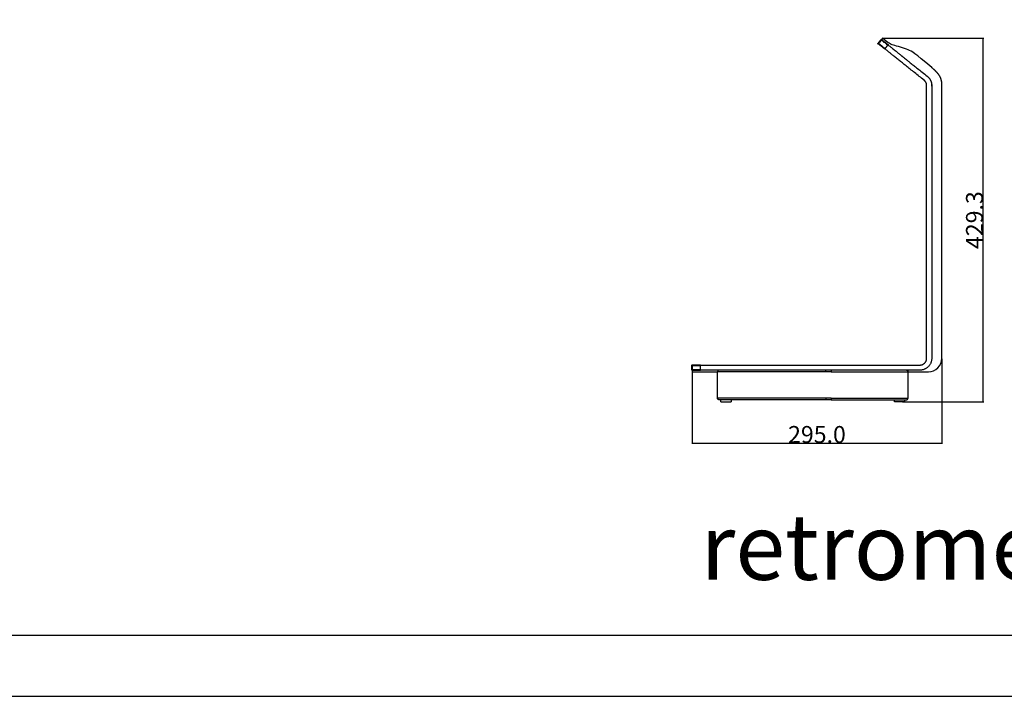
# Model space of a CAD drawing. Extents: x 220046 to 245511, y 169926 to 212053.
# Drawn here: x 233723 to 234886, y 189871 to 190670 of the extents above; entities that cross this region are included whole.
import ezdxf

# ---------------------------------------------------------------- set-up
doc = ezdxf.new("R2010")
doc.units = 0
doc.layers.get('0').update_dxf_attribs({"linetype": 'CONTINUOUS'})
doc.layers.get('Defpoints').update_dxf_attribs({"linetype": 'CONTINUOUS'})
doc.layers.add('Default', color=7, linetype='CONTINUOUS', true_color=0x000000)
doc.layers.add('quote', color=7, linetype='CONTINUOUS', lineweight=0, true_color=0xbf3f3f)
doc.styles.add('Arial', font='arial.ttf')
doc.styles.add('Arial Normale', font='arial.ttf')
doc.dimstyles.new('Default', dxfattribs={"dimtxt": 50, "dimasz": 1, "dimexe": 0.5, "dimexo": 0.5, "dimgap": 0.25, "dimtad": 1, "dimtoh": 1, "dimdec": 0, "dimzin": 1, "dimdsep": 46, "dimtxsty": 'Arial', "dimcen": 0.5, "dimazin": 0, "dimtfac": 1, "dimtdec": 0, "dimtix": 1, "dimtmove": 1, "dimatfit": 3, "dimfxl": 1, "dimtolj": 1, "dimtzin": 1, "dimarcsym": 0})

# ---------------------------------------------------------------- blocks, each defined once
blk = doc.blocks.new('*D662')
at = {"layer": 'Defpoints', "color": 0, "transparency": 16777216}
for p in [(234741.8, 190648), (234860.8, 190648), (234764.9, 190218.7)]:
    blk.add_point(p, dxfattribs=at)
at = {"layer": 'quote', "color": 0, "lineweight": -2, "transparency": 16777216}
for p, q in [((234742.3, 190648), (234861.3, 190648)), ((234860.8, 190219.7), (234860.8, 190647)), ((234765.4, 190218.7), (234861.3, 190218.7))]:
    blk.add_line(p, q, dxfattribs=at)
at = {"layer": 'quote', "color": 0, "transparency": 16777216}
for points in [[(234860.7, 190647), (234861, 190647), (234860.8, 190648)], [(234860.7, 190219.7), (234861, 190219.7), (234860.8, 190218.7)]]:
    blk.add_solid(points, dxfattribs=at)
at = {"layer": 'quote', "color": 0, "transparency": 16777216, "insert": (234850.4, 190433.3), "char_height": 20, "attachment_point": 5, "rotation": 90, "style": 'Arial Normale'}
blk.add_mtext('\\A1;429.3', dxfattribs=at)
blk = doc.blocks.new('*D664')
at = {"layer": 'Defpoints', "color": 0, "transparency": 16777216}
for p in [(234516.9, 190262.2), (234811.9, 190270.2), (234516.9, 190169.7)]:
    blk.add_point(p, dxfattribs=at)
at = {"layer": 'quote', "color": 0, "lineweight": -2, "transparency": 16777216}
for p, q in [((234516.9, 190261.7), (234516.9, 190169.2)), ((234811.9, 190269.7), (234811.9, 190169.2)), ((234810.9, 190169.7), (234517.9, 190169.7))]:
    blk.add_line(p, q, dxfattribs=at)
at = {"layer": 'quote', "color": 0, "transparency": 16777216}
for points in [[(234517.9, 190169.9), (234517.9, 190169.5), (234516.9, 190169.7)], [(234810.9, 190169.9), (234810.9, 190169.5), (234811.9, 190169.7)]]:
    blk.add_solid(points, dxfattribs=at)
at = {"layer": 'quote', "color": 0, "transparency": 16777216, "insert": (234664.4, 190180.2), "char_height": 20, "attachment_point": 5, "style": 'Arial Normale'}
blk.add_mtext('\\A1;295.0', dxfattribs=at)

msp = doc.modelspace()

# ---------------------------------------------------------------- linework, layer by layer
for points in [[(230414.05, 189871.07), (236673.46, 189871.07), (236673.46, 193153.07), (230414.05, 193153.07)], [(230535.75, 189943.22), (236610.7, 189943.22), (236610.7, 193111), (230535.75, 193111)]]:
    msp.add_lwpolyline(points, close=True)
at = {"layer": 'Default'}
msp.add_line((234811.93, 190270.19), (234811.93, 190592.19), dxfattribs=at)
for points in [[(234741.8, 190647.98), (234740.55, 190646.42)], [(234516.93, 190256.19), (234516.93, 190254.19), (234546.93, 190254.19)], [(234771.97, 190254.19), (234785.93, 190254.19)]]:
    msp.add_lwpolyline(points, dxfattribs=at)
for centre, radius, start, end in [((234795.95, 190270.19), 15.98, 270.20504, 360), ((234785.93, 193069.49), 2815.3, 270, 270.20504)]:
    msp.add_arc(centre, radius, start, end, dxfattribs=at)
at = {"layer": 'Default', "lineweight": 40}
for points, knots in [([(234744.61, 190635.49), (234738.67, 190640.24), (234736.8, 190641.73), (234738.68, 190644.08), (234740.55, 190646.42), (234744.8, 190643.02), (234748.36, 190640.17)], [-2503.2159785, -2503.2159785, -2503.2159785, -2464.8840416, -2464.8840416, -2458.8840416, -2458.8840416, -2448.400043, -2448.400043, -2448.400043]), ([(234526.93, 190256.19), (234521.94, 190256.19), (234516.93, 190256.19), (234516.93, 190259.19), (234516.93, 190262.19), (234521.94, 190262.19), (234526.93, 190262.19)], [-3111.3964405, -3111.3964405, -3111.3964405, -3104.3214788, -3104.3214788, -3098.3214788, -3098.3214788, -3091.1577607, -3091.1577607, -3091.1577607])]:
    msp.add_open_spline(points, degree=2, knots=knots, dxfattribs=at)
at = {"layer": 'Default'}
for points, degree in [([(234799.92, 190613.38), (234779.28, 190630.8), (234774.97, 190634.26), (234750.9, 190640.7), (234749.61, 190641.73), (234741.8, 190647.98)], 3), ([(234811.93, 190592.19), (234811.93, 190596.85), (234811.93, 190601.5), (234807.54, 190606.95), (234803.73, 190610.16), (234799.92, 190613.38)], 5)]:
    msp.add_open_spline(points, degree=degree, dxfattribs=at)
at = {"layer": 'Default', "lineweight": -3}
for points, degree in [([(234744.61, 190635.49), (234746.48, 190637.83), (234748.36, 190640.17)], 2), ([(234790.93, 190598.44), (234757.77, 190624.96), (234744.61, 190635.49)], 2), ([(234793.93, 190270.19), (234793.93, 190427.23), (234793.93, 190592.19)], 2), ([(234516.93, 190256.19), (234516.93, 190259.19), (234516.93, 190262.19)], 2), ([(234526.93, 190256.19), (234526.93, 190259.19), (234526.93, 190262.19)], 2), ([(234526.93, 190262.19), (234660.49, 190262.19), (234785.93, 190262.19)], 2), ([(234548.93, 190256.19), (234537.96, 190256.19), (234526.93, 190256.19)], 2), ([(234546.93, 190223.19), (234546.93, 190233.52), (234546.93, 190243.86), (234546.93, 190254.19)], 3), ([(234769.97, 190256.19), (234662.41, 190256.19), (234548.93, 190256.19)], 2), ([(234548.97, 190256.19), (234548.96, 190256.19), (234548.95, 190256.19), (234548.93, 190256.19)], 3), ([(234681.2, 190254.19), (234680.13, 190254.19), (234678.02, 190254.19), (234675.92, 190254.19), (234674.86, 190254.19)], 3), ([(234785.93, 190256.19), (234777.97, 190256.19), (234769.97, 190256.19)], 2), ([(234771.97, 190223.19), (234771.97, 190233.52), (234771.97, 190243.86), (234771.97, 190254.19)], 3), ([(234771.97, 190223.19), (234771.97, 190233.52), (234771.97, 190243.86), (234771.97, 190254.19)], 3), ([(234548.97, 190221.19), (234548.96, 190221.19), (234548.95, 190221.19), (234548.93, 190221.19)], 3), ([(234550.97, 190221.19), (234550.3, 190221.19), (234549.64, 190221.19), (234548.97, 190221.19)], 3), ([(234550.97, 190218.69), (234550.97, 190219.94), (234550.97, 190221.19)], 2), ([(234562.97, 190221.19), (234562.97, 190219.94), (234562.97, 190218.69)], 2), ([(234681.2, 190223.19), (234680.13, 190223.19), (234678.02, 190223.19), (234675.92, 190223.19), (234674.86, 190223.19)], 3), ([(234681.2, 190221.19), (234679.07, 190221.19), (234676.97, 190221.19), (234674.86, 190221.19)], 3), ([(234755.93, 190218.69), (234755.93, 190219.94), (234755.93, 190221.19)], 2), ([(234767.93, 190221.19), (234768.61, 190221.19), (234769.29, 190221.19), (234769.97, 190221.19)], 3), ([(234767.93, 190221.19), (234767.93, 190219.94), (234767.93, 190218.69)], 2)]:
    msp.add_open_spline(points, degree=degree, dxfattribs=at)
for points, degree, knots in [([(234748.36, 190640.17), (234762.43, 190628.92), (234765.61, 190626.37), (234767.61, 190624.77), (234794.68, 190603.12)], 2, [-2448.3997349, -2448.3997349, -2448.3997349, -2406.9348341, -2406.9348341, -2340.2074215, -2340.2074215, -2340.2074215]), ([(234799.93, 190592.19), (234799.93, 190591.97), (234799.93, 190591.74), (234799.93, 190426.99), (234799.93, 190270.19)], 2, [-2333.3016727, -2333.3016727, -2333.3016727, -2332.8902298, -2332.8902298, -2045.1652359, -2045.1652359, -2045.1652359]), ([(234548.93, 190256.19), (234548.82, 190256.19), (234548.72, 190256.18), (234548.5, 190256.15), (234548.39, 190256.12), (234548.23, 190256.06), (234548.17, 190256.04), (234548.06, 190255.99), (234548.01, 190255.96), (234547.9, 190255.9), (234547.85, 190255.87), (234547.74, 190255.8), (234547.69, 190255.76), (234547.59, 190255.68), (234547.55, 190255.63), (234547.45, 190255.53), (234547.41, 190255.48), (234547.32, 190255.37), (234547.28, 190255.31), (234547.22, 190255.22), (234547.2, 190255.19), (234547.17, 190255.13), (234547.15, 190255.09), (234547.1, 190254.99), (234547.07, 190254.92), (234547.03, 190254.81), (234547.02, 190254.78), (234547, 190254.71), (234546.99, 190254.67), (234546.97, 190254.59), (234546.97, 190254.56), (234546.95, 190254.48), (234546.95, 190254.45), (234546.94, 190254.34), (234546.93, 190254.26), (234546.93, 190254.19)], 3, [24.4643819, 24.4643819, 24.4643819, 24.4643819, 24.926504, 24.926504, 25.4001611, 25.4001611, 25.6417167, 25.6417167, 25.8855391, 25.8855391, 26.1312863, 26.1312863, 26.3786521, 26.3786521, 26.6271467, 26.6271467, 26.8762, 26.8762, 27.1248461, 27.1248461, 27.2483546, 27.2483546, 27.3712815, 27.3712815, 27.6139721, 27.6139721, 27.7334172, 27.7334172, 27.8512446, 27.8512446, 27.967177, 27.967177, 28.0810039, 28.0810039, 28.3013468, 28.3013468, 28.3013468, 28.3013468]), ([(234674.86, 190254.19), (234674.38, 190254.19), (234673.12, 190254.19), (234671.1, 190254.19), (234668.78, 190254.19), (234666.44, 190254.19), (234664.09, 190254.19), (234661.71, 190254.19), (234659.29, 190254.19), (234657.25, 190254.19), (234655.59, 190254.19), (234654.34, 190254.19), (234653.08, 190254.19), (234651.8, 190254.19), (234650.51, 190254.19), (234649.2, 190254.19), (234647.88, 190254.19), (234646.76, 190254.19), (234645.86, 190254.19), (234645.18, 190254.19), (234644.51, 190254.19), (234643.82, 190254.19), (234643.22, 190254.19), (234642.61, 190254.19), (234641.86, 190254.19), (234640.6, 190254.19), (234638.98, 190254.19), (234637.5, 190254.19), (234636.3, 190254.19), (234635.01, 190254.19), (234633.63, 190254.19), (234632.17, 190254.19), (234630.65, 190254.19), (234629.07, 190254.19), (234627.44, 190254.19), (234625.77, 190254.19), (234624.07, 190254.19), (234622.34, 190254.19), (234620, 190254.19), (234617.03, 190254.19), (234613.44, 190254.19), (234609.88, 190254.19), (234606.39, 190254.19), (234603.04, 190254.19), (234598.81, 190254.19), (234595.08, 190254.19), (234592, 190254.19), (234590.15, 190254.19), (234588.87, 190254.19), (234587.93, 190254.19), (234587.1, 190254.19), (234586.05, 190254.19), (234584.66, 190254.19), (234583.03, 190254.19), (234581.39, 190254.19), (234579.75, 190254.19), (234578.11, 190254.19), (234576.46, 190254.19), (234574.82, 190254.19), (234572.64, 190254.19), (234569.9, 190254.19), (234566.62, 190254.19), (234563.34, 190254.19), (234560.06, 190254.19), (234556.78, 190254.19), (234552.4, 190254.19), (234549.12, 190254.19), (234546.93, 190254.19)], 3, [100.509066, 100.509066, 100.509066, 100.509066, 102.5806319, 105.8618819, 109.1431319, 112.4243819, 115.7056319, 118.9868819, 122.2681319, 125.5493819, 127.1900069, 128.8306319, 130.4712569, 132.1118819, 133.7525069, 135.3931319, 137.0337569, 138.6743819, 139.4946944, 140.3150069, 141.1353194, 141.9556319, 142.7759444, 143.1861007, 143.5962569, 144.4165694, 145.2368819, 145.6470382, 146.0571944, 146.4673507, 146.8775069, 147.2876632, 147.6978194, 148.1079757, 148.5181319, 148.9282882, 149.3384444, 149.7486007, 150.1587569, 150.9790694, 151.7993819, 152.6196944, 153.4400069, 154.2603194, 155.0806319, 156.7212569, 157.5415694, 158.3618819, 159.1821944, 160.0025069, 160.8228194, 161.6431319, 163.2837569, 164.9243819, 166.5650069, 168.2056319, 169.8462569, 171.4868819, 173.1275069, 174.7681319, 178.0493819, 181.3306319, 184.6118819, 187.8931319, 191.1743819, 194.4556319, 201.0181319, 201.0181319, 201.0181319, 201.0181319]), ([(234548.93, 190256.19), (234548.84, 190256.19), (234548.74, 190256.18), (234548.54, 190256.15), (234548.43, 190256.12), (234548.26, 190256.06), (234548.21, 190256.04), (234548.1, 190255.99), (234548.05, 190255.96), (234547.94, 190255.9), (234547.89, 190255.87), (234547.78, 190255.8), (234547.73, 190255.76), (234547.63, 190255.68), (234547.58, 190255.63), (234547.49, 190255.53), (234547.44, 190255.48), (234547.36, 190255.37), (234547.32, 190255.31), (234547.26, 190255.22), (234547.24, 190255.19), (234547.2, 190255.13), (234547.19, 190255.09), (234547.14, 190254.99), (234547.11, 190254.92), (234547.07, 190254.81), (234547.06, 190254.78), (234547.04, 190254.71), (234547.03, 190254.67), (234547.01, 190254.59), (234547.01, 190254.56), (234546.99, 190254.48), (234546.99, 190254.45), (234546.98, 190254.34), (234546.97, 190254.26), (234546.97, 190254.19)], 3, [24.5182182, 24.5182182, 24.5182182, 24.5182182, 24.9262972, 24.9262972, 25.3998532, 25.3998532, 25.6413946, 25.6413946, 25.8852925, 25.8852925, 26.131126, 26.131126, 26.3785284, 26.3785284, 26.6270278, 26.6270278, 26.8760917, 26.8760917, 27.1248039, 27.1248039, 27.2483733, 27.2483733, 27.3713552, 27.3713552, 27.6140478, 27.6140478, 27.7334216, 27.7334216, 27.8511998, 27.8511998, 27.9671637, 27.9671637, 28.0810934, 28.0810934, 28.3013468, 28.3013468, 28.3013468, 28.3013468]), ([(234674.86, 190254.19), (234674.86, 190254.31), (234674.86, 190254.55), (234674.86, 190254.93), (234674.86, 190255.29), (234674.86, 190255.61), (234674.86, 190255.88), (234674.86, 190256.06), (234674.86, 190256.17), (234674.86, 190256.19), (234674.86, 190256.19)], 3, [0, 0, 0, 0, 0.3926991, 0.7853982, 1.1780972, 1.5707963, 1.9634954, 2.3561945, 2.7488936, 3.1375605, 3.1375605, 3.1375605, 3.1375605]), ([(234681.2, 190256.19), (234681.2, 190256.19), (234681.2, 190256.12), (234681.2, 190255.88), (234681.2, 190255.61), (234681.2, 190255.29), (234681.2, 190254.81), (234681.2, 190254.43), (234681.2, 190254.19)], 3, [-3.1375543, -3.1375543, -3.1375543, -3.1375543, -2.3561945, -1.9634954, -1.5707963, -1.1780972, -0.7853982, 0, 0, 0, 0]), ([(234681.2, 190254.19), (234681.69, 190254.19), (234683.73, 190254.19), (234687.37, 190254.19), (234691.4, 190254.19), (234694.3, 190254.19), (234695.98, 190254.19), (234697.25, 190254.19), (234698.32, 190254.19), (234699.19, 190254.19), (234700.06, 190254.19), (234701.16, 190254.19), (234702.49, 190254.19), (234703.83, 190254.19), (234705.19, 190254.19), (234706.56, 190254.19), (234708.4, 190254.19), (234710.76, 190254.19), (234713.65, 190254.19), (234716.61, 190254.19), (234719.66, 190254.19), (234722.27, 190254.19), (234724.4, 190254.19), (234725.76, 190254.19), (234726.85, 190254.19), (234727.94, 190254.19), (234729.31, 190254.19), (234730.95, 190254.19), (234733.14, 190254.19), (234735.87, 190254.19), (234739.15, 190254.19), (234742.44, 190254.19), (234745.72, 190254.19), (234749, 190254.19), (234752.28, 190254.19), (234755.56, 190254.19), (234759.94, 190254.19), (234765.4, 190254.19), (234769.78, 190254.19), (234771.97, 190254.19)], 3, [100.509066, 100.509066, 100.509066, 100.509066, 102.5806319, 109.1431319, 115.7056319, 118.9868819, 120.6275069, 122.2681319, 123.9087569, 124.7290694, 125.5493819, 127.1900069, 128.8306319, 130.4712569, 132.1118819, 133.7525069, 135.3931319, 138.6743819, 141.9556319, 145.2368819, 148.5181319, 151.7993819, 153.4400069, 155.0806319, 155.9009444, 156.7212569, 158.3618819, 160.0025069, 161.6431319, 164.9243819, 168.2056319, 171.4868819, 174.7681319, 178.0493819, 181.3306319, 184.6118819, 187.8931319, 194.4556319, 201.0181319, 201.0181319, 201.0181319, 201.0181319]), ([(234769.97, 190256.19), (234770.08, 190256.19), (234770.18, 190256.18), (234770.4, 190256.15), (234770.51, 190256.12), (234770.68, 190256.06), (234770.73, 190256.04), (234770.84, 190255.99), (234770.89, 190255.96), (234771, 190255.9), (234771.05, 190255.87), (234771.16, 190255.8), (234771.21, 190255.76), (234771.31, 190255.68), (234771.36, 190255.63), (234771.45, 190255.53), (234771.5, 190255.48), (234771.58, 190255.37), (234771.62, 190255.31), (234771.68, 190255.22), (234771.7, 190255.19), (234771.74, 190255.13), (234771.75, 190255.09), (234771.8, 190254.99), (234771.83, 190254.92), (234771.87, 190254.81), (234771.88, 190254.78), (234771.9, 190254.71), (234771.91, 190254.67), (234771.93, 190254.59), (234771.93, 190254.56), (234771.95, 190254.48), (234771.95, 190254.45), (234771.96, 190254.34), (234771.97, 190254.26), (234771.97, 190254.19)], 3, [24.4666595, 24.4666595, 24.4666595, 24.4666595, 24.926504, 24.926504, 25.4001612, 25.4001612, 25.6417167, 25.6417167, 25.8855391, 25.8855391, 26.1312864, 26.1312864, 26.3786522, 26.3786522, 26.6271468, 26.6271468, 26.8762, 26.8762, 27.1248461, 27.1248461, 27.2483546, 27.2483546, 27.3712815, 27.3712815, 27.6139721, 27.6139721, 27.7334172, 27.7334172, 27.8512446, 27.8512446, 27.9671771, 27.9671771, 28.0810039, 28.0810039, 28.3013468, 28.3013468, 28.3013468, 28.3013468]), ([(234769.97, 190256.19), (234770.08, 190256.19), (234770.18, 190256.18), (234770.4, 190256.15), (234770.51, 190256.12), (234770.68, 190256.06), (234770.73, 190256.04), (234770.84, 190255.99), (234770.89, 190255.96), (234771, 190255.9), (234771.05, 190255.87), (234771.16, 190255.8), (234771.21, 190255.76), (234771.31, 190255.68), (234771.36, 190255.63), (234771.45, 190255.53), (234771.5, 190255.48), (234771.58, 190255.37), (234771.62, 190255.31), (234771.68, 190255.22), (234771.7, 190255.19), (234771.73, 190255.14), (234771.74, 190255.12), (234771.75, 190255.1)], 3, [24.4671562, 24.4671562, 24.4671562, 24.4671562, 24.9262973, 24.9262973, 25.3998532, 25.3998532, 25.6413947, 25.6413947, 25.8852925, 25.8852925, 26.131126, 26.131126, 26.3785284, 26.3785284, 26.6270278, 26.6270278, 26.8760917, 26.8760917, 27.1248039, 27.1248039, 27.2483733, 27.2483733, 27.3235116, 27.3235116, 27.3235116, 27.3235116]), ([(234674.86, 190223.19), (234674.38, 190223.19), (234673.12, 190223.19), (234671.1, 190223.19), (234668.78, 190223.19), (234666.44, 190223.19), (234664.09, 190223.19), (234661.71, 190223.19), (234659.29, 190223.19), (234657.25, 190223.19), (234655.59, 190223.19), (234654.34, 190223.19), (234653.08, 190223.19), (234651.8, 190223.19), (234650.51, 190223.19), (234649.2, 190223.19), (234647.88, 190223.19), (234646.76, 190223.19), (234645.86, 190223.19), (234645.18, 190223.19), (234644.51, 190223.19), (234643.82, 190223.19), (234643.22, 190223.19), (234642.61, 190223.19), (234641.86, 190223.19), (234640.6, 190223.19), (234638.98, 190223.19), (234637.5, 190223.19), (234636.3, 190223.19), (234635.01, 190223.19), (234633.63, 190223.19), (234632.17, 190223.19), (234630.65, 190223.19), (234629.07, 190223.19), (234627.44, 190223.19), (234625.77, 190223.19), (234624.07, 190223.19), (234622.34, 190223.19), (234620, 190223.19), (234617.03, 190223.19), (234613.44, 190223.19), (234609.88, 190223.19), (234606.39, 190223.19), (234603.04, 190223.19), (234598.81, 190223.19), (234595.08, 190223.19), (234592, 190223.19), (234590.15, 190223.19), (234588.87, 190223.19), (234587.93, 190223.19), (234587.1, 190223.19), (234586.05, 190223.19), (234584.66, 190223.19), (234583.03, 190223.19), (234581.39, 190223.19), (234579.75, 190223.19), (234578.11, 190223.19), (234576.46, 190223.19), (234574.82, 190223.19), (234572.64, 190223.19), (234569.9, 190223.19), (234566.62, 190223.19), (234563.34, 190223.19), (234560.06, 190223.19), (234556.78, 190223.19), (234552.4, 190223.19), (234549.12, 190223.19), (234546.93, 190223.19)], 3, [100.509066, 100.509066, 100.509066, 100.509066, 102.5806319, 105.8618819, 109.1431319, 112.4243819, 115.7056319, 118.9868819, 122.2681319, 125.5493819, 127.1900069, 128.8306319, 130.4712569, 132.1118819, 133.7525069, 135.3931319, 137.0337569, 138.6743819, 139.4946944, 140.3150069, 141.1353194, 141.9556319, 142.7759444, 143.1861007, 143.5962569, 144.4165694, 145.2368819, 145.6470382, 146.0571944, 146.4673507, 146.8775069, 147.2876632, 147.6978194, 148.1079757, 148.5181319, 148.9282882, 149.3384444, 149.7486007, 150.1587569, 150.9790694, 151.7993819, 152.6196944, 153.4400069, 154.2603194, 155.0806319, 156.7212569, 157.5415694, 158.3618819, 159.1821944, 160.0025069, 160.8228194, 161.6431319, 163.2837569, 164.9243819, 166.5650069, 168.2056319, 169.8462569, 171.4868819, 173.1275069, 174.7681319, 178.0493819, 181.3306319, 184.6118819, 187.8931319, 191.1743819, 194.4556319, 201.0181319, 201.0181319, 201.0181319, 201.0181319]), ([(234548.93, 190221.19), (234548.82, 190221.19), (234548.72, 190221.2), (234548.5, 190221.23), (234548.39, 190221.26), (234548.23, 190221.32), (234548.17, 190221.34), (234548.06, 190221.39), (234548.01, 190221.42), (234547.9, 190221.48), (234547.85, 190221.51), (234547.74, 190221.58), (234547.69, 190221.62), (234547.59, 190221.7), (234547.55, 190221.75), (234547.45, 190221.85), (234547.41, 190221.9), (234547.32, 190222.01), (234547.28, 190222.07), (234547.22, 190222.16), (234547.2, 190222.19), (234547.17, 190222.25), (234547.15, 190222.29), (234547.1, 190222.39), (234547.07, 190222.46), (234547.03, 190222.57), (234547.02, 190222.6), (234547, 190222.67), (234546.99, 190222.71), (234546.97, 190222.79), (234546.97, 190222.82), (234546.95, 190222.9), (234546.95, 190222.93), (234546.94, 190223.04), (234546.93, 190223.12), (234546.93, 190223.19)], 3, [59.4644508, 59.4644508, 59.4644508, 59.4644508, 59.9265813, 59.9265813, 60.4002469, 60.4002469, 60.6418068, 60.6418068, 60.8856336, 60.8856336, 61.1313852, 61.1313852, 61.3787555, 61.3787555, 61.6272545, 61.6272545, 61.8763123, 61.8763123, 62.1249629, 62.1249629, 62.2484736, 62.2484736, 62.3714027, 62.3714027, 62.6140977, 62.6140977, 62.7335449, 62.7335449, 62.8513744, 62.8513744, 62.967309, 62.967309, 63.0811378, 63.0811378, 63.3014846, 63.3014846, 63.3014846, 63.3014846]), ([(234548.93, 190221.19), (234548.84, 190221.19), (234548.74, 190221.2), (234548.54, 190221.23), (234548.43, 190221.26), (234548.26, 190221.32), (234548.21, 190221.34), (234548.1, 190221.39), (234548.05, 190221.42), (234547.94, 190221.48), (234547.89, 190221.51), (234547.78, 190221.58), (234547.73, 190221.62), (234547.63, 190221.7), (234547.58, 190221.75), (234547.49, 190221.85), (234547.44, 190221.9), (234547.36, 190222.01), (234547.32, 190222.07), (234547.26, 190222.16), (234547.24, 190222.19), (234547.2, 190222.25), (234547.19, 190222.29), (234547.14, 190222.39), (234547.11, 190222.46), (234547.07, 190222.57), (234547.06, 190222.6), (234547.04, 190222.67), (234547.03, 190222.71), (234547.01, 190222.79), (234547.01, 190222.82), (234546.99, 190222.9), (234546.99, 190222.93), (234546.98, 190223.04), (234546.97, 190223.12), (234546.97, 190223.19)], 3, [59.5189079, 59.5189079, 59.5189079, 59.5189079, 59.9263745, 59.9263745, 60.3999389, 60.3999389, 60.6414847, 60.6414847, 60.885387, 60.885387, 61.1312249, 61.1312249, 61.3786317, 61.3786317, 61.6271356, 61.6271356, 61.876204, 61.876204, 62.1249207, 62.1249207, 62.2484922, 62.2484922, 62.3714764, 62.3714764, 62.6141734, 62.6141734, 62.7335493, 62.7335493, 62.8513296, 62.8513296, 62.9672956, 62.9672956, 63.0812274, 63.0812274, 63.3014846, 63.3014846, 63.3014846, 63.3014846]), ([(234562.97, 190221.19), (234562.58, 190221.19), (234561.12, 190221.19), (234558.59, 190221.19), (234554.98, 190221.19), (234552.44, 190221.19), (234550.97, 190221.19)], 3, [184.9797495, 184.9797495, 184.9797495, 184.9797495, 186.1431325, 189.3618823, 192.5806322, 196.979835, 196.979835, 196.979835, 196.979835]), ([(234674.86, 190221.19), (234674.41, 190221.19), (234672.44, 190221.19), (234669.72, 190221.19), (234666.67, 190221.19), (234664.36, 190221.19), (234662.03, 190221.19), (234659.66, 190221.19), (234657.26, 190221.19), (234654.82, 190221.19), (234652.75, 190221.19), (234651.07, 190221.19), (234649.8, 190221.19), (234648.72, 190221.19), (234647.86, 190221.19), (234647.2, 190221.19), (234646.55, 190221.19), (234645.89, 190221.19), (234645.2, 190221.19), (234644.54, 190221.19), (234643.94, 190221.19), (234643.24, 190221.19), (234642.22, 190221.19), (234640.83, 190221.19), (234639.31, 190221.19), (234637.9, 190221.19), (234636.75, 190221.19), (234635.51, 190221.19), (234634.41, 190221.19), (234633.49, 190221.19), (234632.54, 190221.19), (234631.32, 190221.19), (234629.79, 190221.19), (234628.22, 190221.19), (234626.61, 190221.19), (234624.4, 190221.19), (234621.57, 190221.19), (234618.08, 190221.19), (234614.56, 190221.19), (234611.06, 190221.19), (234607.61, 190221.19), (234604.27, 190221.19), (234601.08, 190221.19), (234597.12, 190221.19), (234593.69, 190221.19), (234590.97, 190221.19), (234589.38, 190221.19), (234588.34, 190221.19), (234587.56, 190221.19), (234586.76, 190221.19), (234585.68, 190221.19), (234584.34, 190221.19), (234582.73, 190221.19), (234581.12, 190221.19), (234579.51, 190221.19), (234577.9, 190221.19), (234576.29, 190221.19), (234574.15, 190221.19), (234571.46, 190221.19), (234568.25, 190221.19), (234565.41, 190221.19), (234563.66, 190221.19), (234562.97, 190221.19)], 3, [100.5090701, 100.5090701, 100.5090701, 100.5090701, 102.455636, 108.8931358, 112.1118856, 115.3306355, 118.5493853, 121.7681352, 124.9868851, 128.2056349, 131.4243848, 133.0337597, 134.6431347, 136.2525096, 137.0571971, 137.8618845, 138.666572, 139.4712595, 140.2759469, 141.0806344, 141.8853219, 142.6900093, 143.4946968, 144.2993843, 145.1040717, 145.5064155, 145.9087592, 146.3111029, 146.7134467, 146.9146185, 147.1157904, 147.5181341, 147.9204778, 148.3228216, 148.7251653, 149.127509, 149.9321965, 150.736884, 151.5415714, 152.3462589, 153.1509464, 153.9556338, 154.7603213, 155.5650088, 157.1743837, 157.9790712, 158.7837586, 159.5884461, 160.3931336, 161.197821, 162.0025085, 163.6118834, 165.2212584, 166.8306333, 168.4400082, 170.0493832, 171.6587581, 173.268133, 176.4868829, 179.7056328, 182.9243826, 184.9797495, 184.9797495, 184.9797495, 184.9797495]), ([(234674.86, 190223.19), (234674.86, 190223.07), (234674.86, 190222.83), (234674.86, 190222.45), (234674.86, 190222.09), (234674.86, 190221.77), (234674.86, 190221.5), (234674.86, 190221.32), (234674.86, 190221.21), (234674.86, 190221.19), (234674.86, 190221.19)], 3, [0, 0, 0, 0, 0.3926991, 0.7853982, 1.1780972, 1.5707963, 1.9634954, 2.3561945, 2.7488936, 3.1375605, 3.1375605, 3.1375605, 3.1375605]), ([(234681.2, 190223.19), (234681.69, 190223.19), (234683.73, 190223.19), (234687.37, 190223.19), (234691.4, 190223.19), (234694.3, 190223.19), (234695.98, 190223.19), (234697.25, 190223.19), (234698.32, 190223.19), (234699.19, 190223.19), (234700.06, 190223.19), (234701.16, 190223.19), (234702.49, 190223.19), (234703.83, 190223.19), (234705.19, 190223.19), (234706.56, 190223.19), (234708.4, 190223.19), (234710.76, 190223.19), (234713.65, 190223.19), (234716.61, 190223.19), (234719.66, 190223.19), (234722.27, 190223.19), (234724.4, 190223.19), (234725.76, 190223.19), (234726.85, 190223.19), (234727.94, 190223.19), (234729.31, 190223.19), (234730.95, 190223.19), (234733.14, 190223.19), (234735.87, 190223.19), (234739.15, 190223.19), (234742.44, 190223.19), (234745.72, 190223.19), (234749, 190223.19), (234752.28, 190223.19), (234755.56, 190223.19), (234759.94, 190223.19), (234765.4, 190223.19), (234769.78, 190223.19), (234771.97, 190223.19)], 3, [100.509066, 100.509066, 100.509066, 100.509066, 102.5806319, 109.1431319, 115.7056319, 118.9868819, 120.6275069, 122.2681319, 123.9087569, 124.7290694, 125.5493819, 127.1900069, 128.8306319, 130.4712569, 132.1118819, 133.7525069, 135.3931319, 138.6743819, 141.9556319, 145.2368819, 148.5181319, 151.7993819, 153.4400069, 155.0806319, 155.9009444, 156.7212569, 158.3618819, 160.0025069, 161.6431319, 164.9243819, 168.2056319, 171.4868819, 174.7681319, 178.0493819, 181.3306319, 184.6118819, 187.8931319, 194.4556319, 201.0181319, 201.0181319, 201.0181319, 201.0181319]), ([(234681.2, 190223.19), (234681.2, 190222.95), (234681.2, 190222.57), (234681.2, 190222.09), (234681.2, 190221.77), (234681.2, 190221.5), (234681.2, 190221.26), (234681.2, 190221.19), (234681.2, 190221.19)], 3, [0, 0, 0, 0, 0.7853982, 1.1780972, 1.5707963, 1.9634954, 2.3561945, 3.1375543, 3.1375543, 3.1375543, 3.1375543]), ([(234681.2, 190221.19), (234681.66, 190221.19), (234682.88, 190221.19), (234684.88, 190221.19), (234687.2, 190221.19), (234689.56, 190221.19), (234691.94, 190221.19), (234693.97, 190221.19), (234695.61, 190221.19), (234696.86, 190221.19), (234698.12, 190221.19), (234699.39, 190221.19), (234700.68, 190221.19), (234701.76, 190221.19), (234702.63, 190221.19), (234703.51, 190221.19), (234705.06, 190221.19), (234707.3, 190221.19), (234710.05, 190221.19), (234712.87, 190221.19), (234715.76, 190221.19), (234718.72, 190221.19), (234721.77, 190221.19), (234724.12, 190221.19), (234725.71, 190221.19), (234726.78, 190221.19), (234728.12, 190221.19), (234729.73, 190221.19), (234731.88, 190221.19), (234734.56, 190221.19), (234737.78, 190221.19), (234741, 190221.19), (234745.29, 190221.19), (234750.27, 190221.19), (234754.17, 190221.19), (234755.93, 190221.19)], 3, [100.5090701, 100.5090701, 100.5090701, 100.5090701, 102.455636, 105.6743859, 108.8931358, 112.1118856, 115.3306355, 118.5493853, 120.1587603, 121.7681352, 123.3775101, 124.9868851, 126.59626, 128.2056349, 129.0103224, 129.8150099, 131.4243848, 134.6431347, 137.8618845, 141.0806344, 144.2993843, 147.5181341, 150.736884, 153.9556338, 154.7603213, 155.5650088, 157.1743837, 158.7837586, 160.3931336, 163.6118834, 166.8306333, 170.0493832, 173.268133, 179.7056328, 184.9804771, 184.9804771, 184.9804771, 184.9804771]), ([(234755.93, 190221.19), (234756.32, 190221.19), (234760.32, 190221.19), (234764.32, 190221.19), (234767.93, 190221.19)], 3, [184.9804771, 184.9804771, 184.9804771, 184.9804771, 186.1431325, 196.9805193, 196.9805193, 196.9805193, 196.9805193]), ([(234769.97, 190221.19), (234770.08, 190221.19), (234770.18, 190221.2), (234770.4, 190221.23), (234770.51, 190221.26), (234770.68, 190221.32), (234770.73, 190221.34), (234770.84, 190221.39), (234770.89, 190221.42), (234771, 190221.48), (234771.05, 190221.51), (234771.16, 190221.58), (234771.21, 190221.62), (234771.31, 190221.7), (234771.36, 190221.75), (234771.45, 190221.85), (234771.5, 190221.9), (234771.58, 190222.01), (234771.62, 190222.07), (234771.68, 190222.16), (234771.7, 190222.19), (234771.74, 190222.25), (234771.75, 190222.29), (234771.8, 190222.39), (234771.83, 190222.46), (234771.87, 190222.57), (234771.88, 190222.6), (234771.9, 190222.67), (234771.91, 190222.71), (234771.93, 190222.79), (234771.93, 190222.82), (234771.95, 190222.9), (234771.95, 190222.93), (234771.96, 190223.04), (234771.97, 190223.12), (234771.97, 190223.19)], 3, [59.4644508, 59.4644508, 59.4644508, 59.4644508, 59.9265812, 59.9265812, 60.4002468, 60.4002468, 60.6418067, 60.6418067, 60.8856336, 60.8856336, 61.1313852, 61.1313852, 61.3787555, 61.3787555, 61.6272545, 61.6272545, 61.8763122, 61.8763122, 62.1249628, 62.1249628, 62.2484736, 62.2484736, 62.3714027, 62.3714027, 62.6140977, 62.6140977, 62.7335449, 62.7335449, 62.8513744, 62.8513744, 62.9673089, 62.9673089, 63.0811378, 63.0811378, 63.3014846, 63.3014846, 63.3014846, 63.3014846]), ([(234770.95, 190221.45), (234771, 190221.48), (234771.05, 190221.51), (234771.16, 190221.58), (234771.21, 190221.62), (234771.31, 190221.7), (234771.36, 190221.75), (234771.45, 190221.85), (234771.5, 190221.9), (234771.58, 190222.01), (234771.62, 190222.07), (234771.68, 190222.16), (234771.7, 190222.19), (234771.74, 190222.25), (234771.75, 190222.29), (234771.8, 190222.39), (234771.83, 190222.46), (234771.87, 190222.57), (234771.88, 190222.6), (234771.9, 190222.67), (234771.91, 190222.71), (234771.93, 190222.79), (234771.93, 190222.82), (234771.95, 190222.9), (234771.95, 190222.93), (234771.96, 190223.04), (234771.97, 190223.12), (234771.97, 190223.19)], 3, [60.885387, 60.885387, 60.885387, 60.885387, 61.1312249, 61.1312249, 61.3786317, 61.3786317, 61.6271356, 61.6271356, 61.876204, 61.876204, 62.1249207, 62.1249207, 62.2484922, 62.2484922, 62.3714764, 62.3714764, 62.6141734, 62.6141734, 62.7335493, 62.7335493, 62.8513296, 62.8513296, 62.9672955, 62.9672955, 63.0812273, 63.0812273, 63.3014846, 63.3014846, 63.3014846, 63.3014846])]:
    msp.add_open_spline(points, degree=degree, knots=knots, dxfattribs=at)
for points, weights in [([(234793.93, 190592.19), (234793.93, 190596.04), (234790.93, 190598.44)], [1, 0.901288441735, 1]), ([(234794.68, 190603.12), (234799.93, 190598.92), (234799.93, 190592.19)], [1, 0.901288441737, 1]), ([(234799.93, 190270.19), (234799.93, 190256.19), (234785.93, 190256.19)], [1, 0.707106781644, 1]), ([(234785.93, 190262.19), (234793.93, 190262.19), (234793.93, 190270.19)], [1, 0.707106781638, 1]), ([(234550.97, 190218.69), (234550.97, 190218.69), (234556.97, 190218.69)], [1, 0.707106781187, 1]), ([(234556.97, 190218.69), (234562.97, 190218.69), (234562.97, 190218.69)], [1, 0.707106781187, 1]), ([(234761.93, 190218.69), (234755.93, 190218.69), (234755.93, 190218.69)], [1, 0.707106781187, 1]), ([(234767.93, 190218.69), (234767.93, 190218.69), (234761.93, 190218.69)], [1, 0.707106781187, 1])]:
    msp.add_rational_spline(points, weights, degree=2, dxfattribs=at)

# ---------------------------------------------------------------- texts
at = {"layer": 'Default', "insert": (234526.77, 190086.37), "char_height": 77.779, "width": 2379.0226, "attachment_point": 1, "style": 'Arial Normale'}
msp.add_mtext('retromensola aperta 90', dxfattribs=at)

# ---------------------------------------------------------------- dimensions: what is measured, and where the dimension line sits
at = {"layer": 'quote'}
dim = msp.add_linear_dim(base=(234860.84, 190647.98), p1=(234764.93, 190218.69), p2=(234741.8, 190647.98), angle=90, dimstyle='Default', override={"dimtxt": 20, "dimasz": 1, "dimexe": 0.5, "dimexo": 0.5, "dimgap": 0.25, "dimtad": 1, "dimtih": 0, "dimdec": 1, "dimzin": 1, "dimtxsty": 'Arial Normale', "dimsah": 0, "dimcen": 0.5, "dimadec": 2, "dimazin": 1, "dimtix": 0, "dimtmove": 0, "dimtzin": 1}, dxfattribs=at)
dim.commit()
dim.dimension.update_dxf_attribs({"geometry": '*D662', "text_midpoint": (234850.37, 190433.34)})
dim = msp.add_linear_dim(base=(234516.93, 190169.71), p1=(234811.93, 190270.19), p2=(234516.93, 190262.19), dimstyle='Default', override={"dimtxt": 20, "dimasz": 1, "dimexe": 0.5, "dimexo": 0.5, "dimgap": 0.25, "dimtad": 1, "dimtih": 0, "dimdec": 1, "dimzin": 1, "dimtxsty": 'Arial Normale', "dimsah": 0, "dimcen": 0.5, "dimadec": 2, "dimazin": 1, "dimtix": 0, "dimtmove": 0, "dimtzin": 1}, dxfattribs=at)
dim.commit()
dim.dimension.update_dxf_attribs({"geometry": '*D664', "text_midpoint": (234664.43, 190180.17)})

doc.saveas('drawing.dxf')
